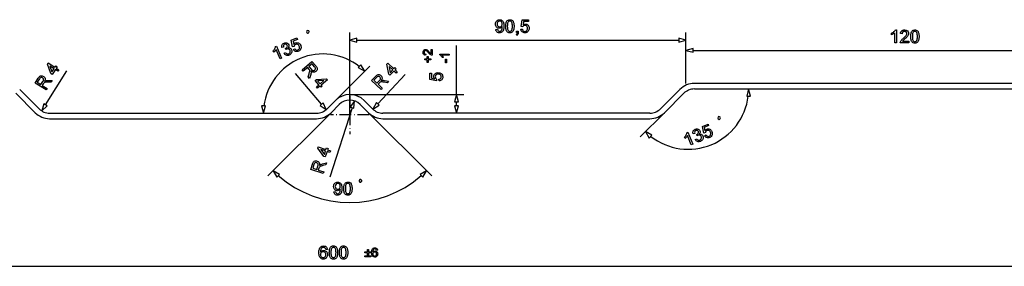
# Model space of a CAD drawing. Extents: x 0 to 841, y 0 to 594.
# Drawn here: x 311 to 576, y 346 to 413 of the extents above; entities that cross this region are included whole.
import ezdxf

# ---------------------------------------------------------------- set-up
doc = ezdxf.new("R2010")
doc.units = 0
doc.linetypes.add('DASHDOT', pattern=[18.5, 12, -3, 0.5, -3])
doc.layers.get('0').update_dxf_attribs({"linetype": 'CONTINUOUS'})

msp = doc.modelspace()

# ---------------------------------------------------------------- linework, layer by layer
at = {"color": 7}
for p, q in [((399.63, 386.92), (399.63, 409.11)), ((401.57, 407.11), (488.2, 407.11)), ((492.07, 404.34), (608.2, 404.34)), ((607.86, 395.44), (492.41, 395.44)), ((399.63, 392.42), (430.35, 392.42)), ((492.41, 393.94), (607.86, 393.94)), ((318.81, 387.42), (390.7, 387.42)), ((394.59, 387.53), (377.55, 370.49)), ((404.68, 387.53), (421.72, 370.49)), ((480.46, 387.42), (408.57, 387.42)), ((318.81, 385.92), (390.7, 385.92)), ((408.57, 385.92), (480.46, 385.92)), ((101.57, 346.14), (697.7, 346.14))]:
    msp.add_line(p, q, dxfattribs=at)
at = {"color": 7, "ltscale": 0.341664}
msp.add_line((490.13, 395.44), (490.13, 409.11), dxfattribs=at)
at = {"color": 7, "ltscale": 0.05}
for p, q in [((401.57, 407.63), (399.63, 407.11)), ((401.57, 407.63), (399.63, 407.11)), ((399.63, 407.11), (401.57, 406.59)), ((399.63, 407.11), (401.57, 406.59)), ((490.13, 407.11), (488.2, 407.63)), ((490.13, 407.11), (488.2, 407.63)), ((488.2, 406.59), (490.13, 407.11)), ((488.2, 406.59), (490.13, 407.11)), ((492.07, 404.86), (490.13, 404.34)), ((492.07, 404.86), (490.13, 404.34)), ((490.13, 404.34), (492.07, 403.82)), ((490.13, 404.34), (492.07, 403.82)), ((403.64, 398.7), (402.64, 400.43)), ((403.64, 398.7), (402.64, 400.43)), ((401.9, 399.7), (403.64, 398.7)), ((401.9, 399.7), (403.64, 398.7)), ((428.35, 392.42), (427.84, 390.49)), ((428.35, 392.42), (427.84, 390.49)), ((428.87, 390.49), (428.35, 392.42)), ((428.87, 390.49), (428.35, 392.42)), ((507.01, 393.94), (506.5, 392.01)), ((507.01, 393.94), (506.5, 392.01)), ((507.53, 392.01), (507.01, 393.94)), ((507.53, 392.01), (507.01, 393.94)), ((317.27, 389.95), (316.68, 388.04)), ((317.27, 389.95), (316.68, 388.04)), ((393.3, 388.38), (392.44, 390.19)), ((393.3, 388.38), (392.44, 390.19)), ((400.86, 390.73), (399.77, 389.05)), ((400.86, 390.73), (399.77, 389.05)), ((400.76, 388.73), (400.86, 390.73)), ((400.76, 388.73), (400.86, 390.73)), ((406.78, 390.26), (405.85, 388.49)), ((406.78, 390.26), (405.85, 388.49)), ((316.68, 388.04), (318.15, 389.4)), ((316.68, 388.04), (318.15, 389.4)), ((375.89, 389.35), (376.4, 387.42)), ((375.89, 389.35), (376.4, 387.42)), ((376.4, 387.42), (376.92, 389.35)), ((376.4, 387.42), (376.92, 389.35)), ((391.65, 389.51), (393.3, 388.38)), ((391.65, 389.51), (393.3, 388.38)), ((405.85, 388.49), (407.54, 389.55)), ((405.85, 388.49), (407.54, 389.55)), ((427.84, 389.35), (428.35, 387.42)), ((427.84, 389.35), (428.35, 387.42)), ((428.35, 387.42), (428.87, 389.35)), ((428.35, 387.42), (428.87, 389.35)), ((480.99, 381.45), (479.26, 382.45)), ((479.26, 382.45), (480.26, 380.71)), ((480.99, 381.45), (479.26, 382.45)), ((479.26, 382.45), (480.26, 380.71)), ((380.7, 370.91), (378.96, 371.91)), ((378.96, 371.91), (379.96, 370.18)), ((380.7, 370.91), (378.96, 371.91)), ((378.96, 371.91), (379.96, 370.18)), ((420.31, 371.91), (418.57, 370.91)), ((420.31, 371.91), (418.57, 370.91)), ((419.31, 370.18), (420.31, 371.91)), ((419.31, 370.18), (420.31, 371.91))]:
    msp.add_line(p, q, dxfattribs=at)
at = {"color": 7, "ltscale": 0.025882}
for p, q in [((401.57, 406.59), (401.57, 407.63)), ((401.57, 406.59), (401.57, 407.63)), ((488.2, 407.63), (488.2, 406.59)), ((488.2, 407.63), (488.2, 406.59)), ((492.07, 403.82), (492.07, 404.86)), ((492.07, 403.82), (492.07, 404.86)), ((402.64, 400.43), (401.9, 399.7)), ((402.64, 400.43), (401.9, 399.7)), ((318.15, 389.4), (317.27, 389.95)), ((318.15, 389.4), (317.27, 389.95)), ((407.54, 389.55), (406.78, 390.26)), ((407.54, 389.55), (406.78, 390.26)), ((427.84, 390.49), (428.87, 390.49)), ((427.84, 390.49), (428.87, 390.49)), ((506.5, 392.01), (507.53, 392.01)), ((506.5, 392.01), (507.53, 392.01)), ((376.92, 389.35), (375.89, 389.35)), ((376.92, 389.35), (375.89, 389.35)), ((399.77, 389.05), (400.76, 388.73)), ((399.77, 389.05), (400.76, 388.73)), ((428.87, 389.35), (427.84, 389.35)), ((428.87, 389.35), (427.84, 389.35)), ((480.26, 380.71), (480.99, 381.45)), ((480.26, 380.71), (480.99, 381.45)), ((379.96, 370.18), (380.7, 370.91)), ((379.96, 370.18), (380.7, 370.91)), ((418.57, 370.91), (419.31, 370.18)), ((418.57, 370.91), (419.31, 370.18))]:
    msp.add_line(p, q, dxfattribs=at)
at = {"color": 7, "ltscale": 0.272461}
msp.add_line((490.13, 395.44), (490.13, 406.34), dxfattribs=at)
at = {"color": 7, "ltscale": 0.329973}
msp.add_line((428.35, 392.42), (428.35, 405.62), dxfattribs=at)
at = {"color": 7, "ltscale": 0.269972}
msp.add_line((317.71, 389.67), (323.47, 398.81), dxfattribs=at)
at = {"color": 7, "ltscale": 0.269973}
for p, q in [((392.04, 389.85), (385.02, 398.06)), ((407.16, 389.91), (414.51, 397.82))]:
    msp.add_line(p, q, dxfattribs=at)
at = {"color": 7, "ltscale": 0.328957}
msp.add_line((395.75, 390.81), (405.05, 400.12), dxfattribs=at)
at = {"color": 7, "ltscale": 0.185221}
for p, q in [((314.92, 387.53), (309.68, 392.77)), ((310.75, 393.83), (315.98, 388.59)), ((488.52, 393.83), (483.28, 388.59)), ((484.35, 387.53), (489.58, 392.77))]:
    msp.add_line(p, q, dxfattribs=at)
at = {"color": 7, "ltscale": 0.025881}
msp.add_line((392.44, 390.19), (391.65, 389.51), dxfattribs=at)
msp.add_line((392.44, 390.19), (391.65, 389.51), dxfattribs=at)
at = {"color": 7, "ltscale": 0.078401}
for p, q in [((395.75, 390.81), (393.53, 388.59)), ((394.59, 387.53), (396.81, 389.75)), ((402.46, 389.75), (404.68, 387.53)), ((405.74, 388.59), (403.52, 390.81))]:
    msp.add_line(p, q, dxfattribs=at)
at = {"color": 7, "linetype": 'DASHDOT', "ltscale": 0.260001}
for p, q in [((399.63, 392.12), (399.63, 381.72)), ((404.83, 386.92), (394.43, 386.92))]:
    msp.add_line(p, q, dxfattribs=at)
at = {"color": 7, "ltscale": 0.028407}
msp.add_line((428.35, 389.35), (428.35, 390.49), dxfattribs=at)
at = {"color": 7, "ltscale": 0.491721}
msp.add_line((400.27, 388.89), (394.25, 370.17), dxfattribs=at)
at = {"color": 7, "ltscale": 0.229816}
msp.add_line((484.35, 387.53), (477.85, 381.03), dxfattribs=at)
at = {"color": 7}
for points in [[(438.94, 409.98), (439.38, 410.03), (439.45, 409.77), (439.57, 409.59), (439.73, 409.48), (439.93, 409.45), (440.11, 409.47), (440.27, 409.53), (440.4, 409.63), (440.5, 409.76), (440.57, 409.92), (440.63, 410.14), (440.67, 410.31), (440.69, 410.47), (440.7, 410.65), (440.69, 410.73), (440.55, 410.55), (440.35, 410.4), (440.13, 410.31), (439.89, 410.28), (439.69, 410.3), (439.5, 410.36), (439.34, 410.45), (439.18, 410.59), (439.06, 410.76), (438.97, 410.96), (438.91, 411.18), (438.89, 411.42), (438.91, 411.68), (438.97, 411.91), (439.07, 412.11), (439.2, 412.28), (439.36, 412.43), (439.54, 412.53), (439.74, 412.59), (439.96, 412.61), (440.18, 412.59), (440.38, 412.53), (440.57, 412.43), (440.74, 412.29), (440.88, 412.11), (440.99, 411.91), (441.05, 411.72), (441.1, 411.49), (441.12, 411.23), (441.13, 410.93), (441.13, 410.67), (441.11, 410.44), (441.08, 410.23), (441.04, 410.04), (440.99, 409.87), (440.88, 409.63), (440.74, 409.43), (440.56, 409.27), (440.37, 409.15), (440.15, 409.08), (439.9, 409.06), (439.65, 409.09), (439.44, 409.17), (439.25, 409.3), (439.1, 409.49), (439, 409.71)], [(440.69, 411.43), (440.67, 411.66), (440.61, 411.85), (440.51, 412.01), (440.38, 412.13), (440.22, 412.2), (440.03, 412.22), (439.84, 412.2), (439.67, 412.12), (439.53, 411.99), (439.42, 411.82), (439.35, 411.63), (439.33, 411.4), (439.35, 411.2), (439.42, 411.02), (439.52, 410.87), (439.66, 410.76), (439.82, 410.69), (440.02, 410.67), (440.21, 410.69), (440.37, 410.76), (440.5, 410.87), (440.61, 411.02), (440.67, 411.21)], [(441.62, 410.83), (441.62, 411.07), (441.64, 411.29), (441.66, 411.49), (441.7, 411.67), (441.74, 411.84), (441.84, 412.08), (441.96, 412.27), (442.11, 412.42), (442.29, 412.52), (442.5, 412.59), (442.74, 412.61), (442.91, 412.6), (443.08, 412.56), (443.23, 412.5), (443.43, 412.36), (443.58, 412.17), (443.65, 412.02), (443.72, 411.85), (443.78, 411.66), (443.81, 411.49), (443.83, 411.3), (443.85, 411.08), (443.85, 410.83), (443.85, 410.6), (443.83, 410.38), (443.81, 410.18), (443.77, 410), (443.73, 409.83), (443.63, 409.6), (443.51, 409.4), (443.36, 409.25), (443.18, 409.15), (442.97, 409.08), (442.74, 409.06), (442.5, 409.08), (442.29, 409.15), (442.11, 409.25), (441.96, 409.4), (441.85, 409.56), (441.77, 409.76), (441.7, 409.99), (441.65, 410.24), (441.63, 410.52)], [(442.05, 410.84), (442.06, 410.52), (442.09, 410.24), (442.13, 410.02), (442.18, 409.84), (442.25, 409.71), (442.39, 409.57), (442.55, 409.48), (442.74, 409.45), (442.92, 409.48), (443.08, 409.57), (443.22, 409.72), (443.29, 409.84), (443.34, 410.02), (443.38, 410.25), (443.41, 410.52), (443.42, 410.84), (443.41, 411.15), (443.39, 411.41), (443.35, 411.64), (443.29, 411.81), (443.23, 411.95), (443.09, 412.1), (442.92, 412.19), (442.73, 412.22), (442.55, 412.19), (442.39, 412.11), (442.26, 411.98), (442.18, 411.83), (442.13, 411.65), (442.09, 411.42), (442.06, 411.15)], [(445.7, 410.03), (446.14, 410.08), (446.18, 409.89), (446.25, 409.73), (446.35, 409.61), (446.54, 409.49), (446.79, 409.45), (446.99, 409.48), (447.17, 409.55), (447.31, 409.68), (447.42, 409.85), (447.48, 410.05), (447.5, 410.28), (447.48, 410.5), (447.42, 410.69), (447.32, 410.85), (447.18, 410.96), (447.01, 411.03), (446.79, 411.05), (446.59, 411.03), (446.42, 410.96), (446.29, 410.85), (446.19, 410.71), (445.75, 410.76), (446.09, 412.56), (447.74, 412.56), (447.74, 412.12), (446.45, 412.12), (446.28, 411.22), (446.48, 411.34), (446.69, 411.42), (446.91, 411.44), (447.12, 411.42), (447.31, 411.36), (447.48, 411.26), (447.64, 411.13), (447.77, 410.96), (447.86, 410.76), (447.92, 410.55), (447.94, 410.31), (447.92, 410.08), (447.87, 409.87), (447.79, 409.67), (447.67, 409.49), (447.49, 409.3), (447.29, 409.17), (447.05, 409.09), (446.78, 409.06), (446.56, 409.08), (446.37, 409.13), (446.19, 409.21), (446.03, 409.33), (445.9, 409.47), (445.8, 409.64), (445.74, 409.82)], [(388.36, 408.98), (388.57, 409.07), (388.7, 409.38), (388.61, 409.59), (388.31, 409.72), (388.09, 409.63), (387.96, 409.33), (388.05, 409.11)], [(444.53, 409.11), (444.53, 409.55), (444.97, 409.55), (444.97, 409.11), (444.95, 408.85), (444.89, 408.65), (444.78, 408.5), (444.63, 408.38), (444.53, 408.58), (444.69, 408.76), (444.73, 408.91), (444.75, 409.11)], [(546.84, 406.34), (546.4, 406.34), (546.4, 409.07), (546.29, 408.97), (546.15, 408.87), (545.99, 408.77), (545.82, 408.68), (545.67, 408.61), (545.53, 408.55), (545.53, 408.97), (545.7, 409.06), (545.87, 409.15), (546.03, 409.26), (546.17, 409.38), (546.33, 409.53), (546.46, 409.69), (546.56, 409.84), (546.84, 409.84)], [(550.14, 406.78), (550.14, 406.34), (547.86, 406.34), (547.87, 406.5), (547.91, 406.65), (547.97, 406.81), (548.06, 406.96), (548.18, 407.12), (548.28, 407.24), (548.4, 407.36), (548.55, 407.49), (548.72, 407.63), (548.93, 407.82), (549.11, 407.98), (549.26, 408.13), (549.38, 408.26), (549.47, 408.37), (549.57, 408.54), (549.64, 408.71), (549.66, 408.88), (549.61, 409.1), (549.48, 409.29), (549.27, 409.41), (549.02, 409.45), (548.83, 409.43), (548.67, 409.38), (548.53, 409.29), (548.39, 409.09), (548.35, 408.82), (547.91, 408.87), (547.95, 409.09), (548.02, 409.29), (548.11, 409.45), (548.24, 409.59), (548.4, 409.7), (548.58, 409.78), (548.79, 409.83), (549.02, 409.84), (549.26, 409.82), (549.47, 409.77), (549.65, 409.69), (549.81, 409.56), (549.97, 409.36), (550.06, 409.13), (550.1, 408.87), (550.08, 408.67), (550.02, 408.46), (549.91, 408.26), (549.76, 408.04), (549.65, 407.92), (549.51, 407.78), (549.34, 407.62), (549.13, 407.43), (548.91, 407.25), (548.74, 407.1), (548.63, 407.01), (548.52, 406.89), (548.43, 406.78)], [(550.68, 408.07), (550.68, 408.3), (550.7, 408.52), (550.72, 408.72), (550.76, 408.91), (550.8, 409.07), (550.9, 409.31), (551.03, 409.5), (551.18, 409.65), (551.36, 409.76), (551.56, 409.82), (551.8, 409.84), (551.98, 409.83), (552.14, 409.79), (552.29, 409.73), (552.49, 409.59), (552.64, 409.4), (552.72, 409.25), (552.78, 409.08), (552.84, 408.89), (552.87, 408.72), (552.9, 408.53), (552.91, 408.31), (552.92, 408.07), (552.91, 407.83), (552.9, 407.61), (552.87, 407.41), (552.84, 407.23), (552.79, 407.07), (552.7, 406.83), (552.57, 406.64), (552.42, 406.49), (552.24, 406.38), (552.03, 406.31), (551.8, 406.29), (551.56, 406.31), (551.35, 406.38), (551.17, 406.48), (551.02, 406.63), (550.92, 406.8), (550.83, 406.99), (550.76, 407.22), (550.72, 407.47), (550.69, 407.75)], [(551.12, 408.07), (551.12, 407.75), (551.15, 407.48), (551.19, 407.25), (551.24, 407.08), (551.31, 406.95), (551.45, 406.8), (551.62, 406.71), (551.8, 406.68), (551.98, 406.71), (552.14, 406.8), (552.28, 406.95), (552.35, 407.08), (552.41, 407.25), (552.45, 407.48), (552.47, 407.75), (552.48, 408.07), (552.47, 408.38), (552.45, 408.65), (552.41, 408.87), (552.36, 409.05), (552.29, 409.18), (552.15, 409.33), (551.98, 409.42), (551.79, 409.45), (551.61, 409.43), (551.46, 409.35), (551.32, 409.21), (551.25, 409.07), (551.19, 408.88), (551.15, 408.65), (551.13, 408.38)], [(381.94, 403.54), (382.32, 403.75), (382.45, 403.58), (382.59, 403.46), (382.72, 403.39), (382.94, 403.36), (383.18, 403.42), (383.35, 403.51), (383.48, 403.64), (383.57, 403.8), (383.61, 403.97), (383.6, 404.15), (383.55, 404.33), (383.46, 404.49), (383.35, 404.61), (383.2, 404.7), (383.03, 404.74), (382.86, 404.74), (382.69, 404.69), (382.57, 404.63), (382.43, 404.53), (382.33, 404.91), (382.39, 404.93), (382.6, 405.05), (382.76, 405.23), (382.83, 405.44), (382.78, 405.69), (382.67, 405.87), (382.5, 405.98), (382.3, 406.01), (382.09, 405.97), (381.91, 405.85), (381.79, 405.68), (381.74, 405.47), (381.77, 405.2), (381.35, 405.08), (381.32, 405.29), (381.31, 405.49), (381.34, 405.67), (381.41, 405.84), (381.53, 406.04), (381.71, 406.2), (381.93, 406.32), (382.1, 406.38), (382.27, 406.4), (382.44, 406.4), (382.69, 406.35), (382.9, 406.23), (383.06, 406.07), (383.18, 405.87), (383.23, 405.66), (383.23, 405.44), (383.15, 405.23), (383.01, 405.03), (383.21, 405.05), (383.4, 405.02), (383.57, 404.95), (383.73, 404.84), (383.86, 404.69), (383.96, 404.5), (384.02, 404.29), (384.04, 404.08), (384.02, 403.87), (383.95, 403.66), (383.84, 403.47), (383.7, 403.3), (383.52, 403.16), (383.31, 403.05), (383.11, 402.99), (382.9, 402.96), (382.71, 402.97), (382.52, 403.02), (382.34, 403.1), (382.18, 403.22), (382.05, 403.36)], [(384.45, 404.58), (384.84, 404.79), (384.95, 404.63), (385.08, 404.51), (385.21, 404.43), (385.44, 404.4), (385.68, 404.45), (385.86, 404.56), (385.99, 404.69), (386.07, 404.87), (386.11, 405.06), (386.09, 405.27), (386.02, 405.5), (385.91, 405.69), (385.79, 405.84), (385.64, 405.95), (385.47, 406), (385.28, 406), (385.07, 405.94), (384.89, 405.84), (384.76, 405.71), (384.68, 405.56), (384.64, 405.39), (384.22, 405.27), (383.84, 407.06), (385.37, 407.69), (385.54, 407.29), (384.34, 406.8), (384.54, 405.9), (384.67, 406.09), (384.84, 406.24), (385.03, 406.34), (385.23, 406.4), (385.43, 406.42), (385.63, 406.4), (385.82, 406.33), (386.01, 406.22), (386.17, 406.08), (386.3, 405.9), (386.41, 405.69), (386.48, 405.47), (386.52, 405.25), (386.52, 405.04), (386.48, 404.83), (386.39, 404.59), (386.25, 404.38), (386.06, 404.22), (385.82, 404.09), (385.62, 404.03), (385.41, 404), (385.22, 404), (385.03, 404.05), (384.85, 404.14), (384.7, 404.25), (384.56, 404.4)], [(381.26, 402.25), (380.85, 402.09), (379.81, 404.61), (379.74, 404.47), (379.65, 404.33), (379.54, 404.18), (379.42, 404.03), (379.31, 403.9), (379.2, 403.8), (379.04, 404.18), (379.17, 404.33), (379.29, 404.48), (379.39, 404.64), (379.48, 404.8), (379.57, 405.01), (379.63, 405.2), (379.66, 405.38), (379.92, 405.49)], [(421.5, 404.6), (421.8, 404.6), (421.8, 403), (421.59, 403.03), (421.42, 403.11), (421.26, 403.22), (421.15, 403.32), (421.03, 403.45), (420.9, 403.6), (420.69, 403.83), (420.52, 404.01), (420.38, 404.12), (420.2, 404.22), (420.03, 404.26), (419.87, 404.23), (419.74, 404.13), (419.65, 403.99), (419.63, 403.81), (419.65, 403.62), (419.74, 403.47), (419.88, 403.37), (420.07, 403.34), (420.03, 403.03), (419.83, 403.07), (419.66, 403.15), (419.53, 403.27), (419.43, 403.42), (419.37, 403.6), (419.35, 403.81), (419.38, 404.03), (419.44, 404.21), (419.55, 404.36), (419.69, 404.47), (419.85, 404.54), (420.03, 404.56), (420.18, 404.55), (420.32, 404.51), (420.46, 404.44), (420.62, 404.33), (420.73, 404.22), (420.87, 404.07), (421.04, 403.89), (421.22, 403.67), (421.34, 403.54), (421.5, 403.4)], [(426.35, 403.34), (426.35, 403.03), (424.44, 403.03), (424.55, 402.9), (424.65, 402.74), (424.74, 402.57), (424.81, 402.42), (424.52, 402.42), (424.43, 402.58), (424.34, 402.73), (424.23, 402.87), (424.06, 403.03), (423.9, 403.14), (423.9, 403.34)], [(321.06, 398.73), (320.36, 399.17), (319.53, 397.85), (319.16, 398.08), (318.19, 400.65), (318.37, 400.94), (320.22, 399.77), (320.45, 400.14), (320.82, 399.91), (320.59, 399.54), (321.29, 399.1)], [(386.79, 399.06), (389.45, 401.34), (390.45, 400.17), (390.62, 399.96), (390.74, 399.77), (390.82, 399.6), (390.86, 399.35), (390.81, 399.1), (390.74, 398.93), (390.63, 398.78), (390.5, 398.65), (390.31, 398.52), (390.1, 398.44), (389.88, 398.42), (389.71, 398.45), (389.53, 398.51), (389.35, 398.61), (389.17, 398.75), (389.2, 398.58), (389.21, 398.43), (389.19, 398.25), (389.15, 398.05), (389.1, 397.85), (388.74, 396.78), (388.38, 397.21), (388.65, 398.02), (388.72, 398.24), (388.77, 398.43), (388.81, 398.58), (388.84, 398.76), (388.84, 398.9), (388.78, 399.11), (388.63, 399.31), (388.29, 399.7), (387.11, 398.69)], [(388.59, 399.96), (389.21, 399.23), (389.4, 399.04), (389.56, 398.92), (389.72, 398.87), (389.88, 398.87), (390.04, 398.92), (390.18, 399.01), (390.32, 399.19), (390.38, 399.41), (390.36, 399.56), (390.29, 399.73), (390.16, 399.91), (389.47, 400.71)], [(412.12, 398.19), (411.51, 398.75), (410.45, 397.61), (410.13, 397.91), (409.65, 400.61), (409.88, 400.86), (411.49, 399.37), (411.78, 399.69), (412.11, 399.39), (411.81, 399.07), (412.41, 398.51)], [(421.43, 401.77), (420.75, 401.77), (420.75, 401.09), (420.48, 401.09), (420.48, 401.77), (419.8, 401.77), (419.8, 402.04), (420.48, 402.04), (420.48, 402.73), (420.75, 402.73), (420.75, 402.04), (421.43, 402.04)], [(425.64, 401.02), (425.37, 401.02), (425.37, 401.94), (425.64, 401.94)], [(319.99, 399.4), (318.84, 400.12), (319.44, 398.54)], [(408.05, 393.8), (405.48, 396.18), (406.52, 397.3), (406.71, 397.5), (406.89, 397.64), (407.05, 397.74), (407.29, 397.8), (407.55, 397.79), (407.72, 397.73), (407.88, 397.65), (408.03, 397.53), (408.18, 397.35), (408.28, 397.16), (408.33, 396.94), (408.32, 396.76), (408.28, 396.58), (408.2, 396.39), (408.08, 396.19), (408.25, 396.25), (408.39, 396.27), (408.58, 396.28), (408.78, 396.26), (408.99, 396.22), (410.09, 396), (409.71, 395.59), (408.87, 395.76), (408.64, 395.81), (408.45, 395.84), (408.29, 395.86), (408.11, 395.87), (407.97, 395.85), (407.77, 395.76), (407.59, 395.59), (407.24, 395.21), (408.38, 394.16)], [(411.19, 399.05), (410.2, 399.97), (410.5, 398.3)], [(423.68, 396.1), (423.63, 396.54), (423.82, 396.59), (423.98, 396.66), (424.1, 396.75), (424.22, 396.94), (424.26, 397.19), (424.24, 397.4), (424.16, 397.57), (424.04, 397.71), (423.87, 397.82), (423.67, 397.88), (423.43, 397.9), (423.21, 397.88), (423.02, 397.82), (422.87, 397.72), (422.75, 397.59), (422.68, 397.41), (422.66, 397.19), (422.68, 396.99), (422.75, 396.83), (422.86, 396.69), (423, 396.59), (422.95, 396.15), (421.15, 396.49), (421.15, 398.15), (421.59, 398.15), (421.59, 396.85), (422.49, 396.69), (422.37, 396.89), (422.3, 397.1), (422.27, 397.31), (422.29, 397.52), (422.35, 397.71), (422.45, 397.88), (422.59, 398.04), (422.76, 398.17), (422.95, 398.27), (423.17, 398.32), (423.4, 398.34), (423.63, 398.32), (423.85, 398.27), (424.05, 398.19), (424.23, 398.07), (424.41, 397.9), (424.55, 397.69), (424.63, 397.45), (424.65, 397.19), (424.64, 396.97), (424.59, 396.77), (424.5, 396.59), (424.39, 396.44), (424.24, 396.31), (424.08, 396.21), (423.89, 396.14)], [(317.86, 393.66), (314.9, 395.53), (315.72, 396.82), (315.87, 397.05), (316.02, 397.23), (316.16, 397.35), (316.38, 397.46), (316.64, 397.49), (316.82, 397.47), (316.99, 397.41), (317.16, 397.33), (317.34, 397.18), (317.48, 397), (317.56, 396.8), (317.59, 396.63), (317.58, 396.44), (317.54, 396.24), (317.45, 396.02), (317.61, 396.11), (317.75, 396.16), (317.93, 396.19), (318.13, 396.22), (318.34, 396.22), (319.46, 396.2), (319.16, 395.73), (318.31, 395.74), (318.08, 395.74), (317.88, 395.74), (317.72, 395.73), (317.54, 395.71), (317.41, 395.66), (317.23, 395.54), (317.08, 395.34), (316.81, 394.91), (318.12, 394.07)], [(316.48, 395.11), (316.99, 395.92), (317.12, 396.15), (317.18, 396.35), (317.18, 396.51), (317.13, 396.67), (317.04, 396.8), (316.91, 396.91), (316.69, 397), (316.47, 396.99), (316.33, 396.93), (316.19, 396.81), (316.06, 396.63), (315.49, 395.74)], [(390.69, 394.51), (391.31, 395.05), (390.3, 396.23), (390.63, 396.52), (393.37, 396.68), (393.59, 396.43), (391.93, 395), (392.22, 394.67), (391.88, 394.39), (391.6, 394.72), (390.97, 394.18)], [(391.65, 395.34), (392.67, 396.21), (390.98, 396.11)], [(406.95, 395.48), (407.6, 396.18), (407.77, 396.39), (407.87, 396.56), (407.9, 396.73), (407.88, 396.89), (407.81, 397.04), (407.71, 397.17), (407.51, 397.29), (407.29, 397.32), (407.14, 397.29), (406.98, 397.2), (406.82, 397.05), (406.1, 396.27)], [(495.18, 381.34), (495.56, 381.55), (495.68, 381.39), (495.8, 381.27), (495.94, 381.2), (496.16, 381.16), (496.4, 381.22), (496.59, 381.32), (496.72, 381.46), (496.8, 381.63), (496.83, 381.82), (496.81, 382.03), (496.74, 382.26), (496.64, 382.46), (496.51, 382.61), (496.36, 382.71), (496.19, 382.77), (496, 382.76), (495.79, 382.7), (495.62, 382.6), (495.49, 382.47), (495.41, 382.32), (495.37, 382.16), (494.94, 382.03), (494.57, 383.83), (496.1, 384.46), (496.26, 384.05), (495.07, 383.56), (495.26, 382.66), (495.4, 382.85), (495.56, 383), (495.75, 383.11), (495.95, 383.17), (496.15, 383.19), (496.35, 383.16), (496.55, 383.09), (496.74, 382.98), (496.89, 382.84), (497.03, 382.66), (497.14, 382.45), (497.21, 382.23), (497.25, 382.02), (497.24, 381.8), (497.21, 381.59), (497.11, 381.35), (496.97, 381.15), (496.79, 380.98), (496.55, 380.86), (496.34, 380.79), (496.14, 380.76), (495.94, 380.77), (495.75, 380.82), (495.58, 380.9), (495.42, 381.01), (495.29, 381.16)], [(499.08, 385.75), (499.3, 385.84), (499.43, 386.14), (499.34, 386.36), (499.03, 386.48), (498.82, 386.4), (498.69, 386.09), (498.78, 385.87)], [(491.98, 379.02), (491.58, 378.85), (490.53, 381.37), (490.46, 381.24), (490.37, 381.09), (490.26, 380.94), (490.15, 380.79), (490.03, 380.67), (489.92, 380.56), (489.77, 380.94), (489.9, 381.09), (490.01, 381.25), (490.11, 381.4), (490.2, 381.56), (490.29, 381.77), (490.35, 381.97), (490.38, 382.14), (490.64, 382.25)], [(492.66, 380.3), (493.05, 380.51), (493.18, 380.35), (493.31, 380.23), (493.45, 380.15), (493.66, 380.12), (493.9, 380.18), (494.08, 380.28), (494.21, 380.41), (494.29, 380.56), (494.34, 380.74), (494.33, 380.92), (494.28, 381.1), (494.19, 381.26), (494.07, 381.38), (493.92, 381.46), (493.76, 381.5), (493.59, 381.5), (493.41, 381.45), (493.3, 381.39), (493.16, 381.3), (493.05, 381.67), (493.12, 381.69), (493.32, 381.81), (493.48, 381.99), (493.55, 382.21), (493.51, 382.46), (493.39, 382.63), (493.23, 382.74), (493.03, 382.78), (492.82, 382.73), (492.63, 382.62), (492.51, 382.45), (492.47, 382.23), (492.5, 381.97), (492.07, 381.84), (492.04, 382.06), (492.04, 382.25), (492.07, 382.44), (492.13, 382.61), (492.26, 382.8), (492.43, 382.96), (492.65, 383.08), (492.82, 383.14), (493, 383.17), (493.17, 383.17), (493.41, 383.11), (493.62, 383), (493.79, 382.83), (493.91, 382.63), (493.96, 382.42), (493.95, 382.21), (493.88, 382), (493.73, 381.8), (493.93, 381.81), (494.12, 381.78), (494.3, 381.71), (494.45, 381.6), (494.58, 381.45), (494.68, 381.26), (494.75, 381.05), (494.77, 380.84), (494.74, 380.63), (494.68, 380.43), (494.57, 380.23), (494.43, 380.06), (494.25, 379.93), (494.04, 379.82), (493.83, 379.75), (493.63, 379.72), (493.43, 379.73), (493.24, 379.78), (493.07, 379.86), (492.91, 379.98), (492.77, 380.12)], [(394.29, 376.85), (393.51, 377.1), (393.03, 375.62), (392.61, 375.75), (391.04, 378), (391.14, 378.32), (393.22, 377.65), (393.36, 378.07), (393.77, 377.93), (393.64, 377.52), (394.43, 377.26)], [(393.09, 377.23), (391.8, 377.65), (392.78, 376.26)], [(392.46, 371.15), (389.13, 372.22), (389.6, 373.68), (389.69, 373.93), (389.79, 374.14), (389.89, 374.3), (390.08, 374.46), (390.32, 374.55), (390.5, 374.57), (390.68, 374.56), (390.87, 374.52), (391.08, 374.43), (391.25, 374.29), (391.39, 374.11), (391.46, 373.95), (391.5, 373.77), (391.5, 373.56), (391.48, 373.33), (391.61, 373.46), (391.73, 373.54), (391.89, 373.62), (392.08, 373.69), (392.29, 373.74), (393.38, 374), (393.21, 373.47), (392.37, 373.27), (392.15, 373.22), (391.96, 373.17), (391.81, 373.12), (391.64, 373.05), (391.52, 372.97), (391.38, 372.81), (391.29, 372.58), (391.13, 372.09), (392.61, 371.61)], [(390.76, 372.21), (391.05, 373.11), (391.12, 373.38), (391.13, 373.58), (391.09, 373.74), (391, 373.88), (390.88, 373.98), (390.73, 374.06), (390.5, 374.09), (390.29, 374.02), (390.16, 373.93), (390.06, 373.78), (389.97, 373.57), (389.65, 372.56)], [(395.33, 366.22), (395.77, 366.27), (395.84, 366), (395.96, 365.82), (396.12, 365.72), (396.31, 365.69), (396.49, 365.71), (396.65, 365.77), (396.79, 365.87), (396.88, 365.99), (396.96, 366.16), (397.02, 366.38), (397.06, 366.54), (397.08, 366.71), (397.08, 366.89), (397.08, 366.97), (396.93, 366.79), (396.74, 366.64), (396.52, 366.54), (396.28, 366.51), (396.08, 366.53), (395.89, 366.59), (395.72, 366.69), (395.57, 366.83), (395.45, 367), (395.35, 367.19), (395.3, 367.41), (395.28, 367.66), (395.3, 367.91), (395.36, 368.14), (395.45, 368.34), (395.59, 368.52), (395.75, 368.66), (395.93, 368.76), (396.13, 368.83), (396.35, 368.85), (396.57, 368.83), (396.77, 368.76), (396.96, 368.66), (397.13, 368.52), (397.27, 368.35), (397.38, 368.14), (397.44, 367.95), (397.48, 367.73), (397.51, 367.47), (397.52, 367.16), (397.51, 366.91), (397.5, 366.68), (397.47, 366.46), (397.43, 366.27), (397.38, 366.1), (397.27, 365.86), (397.12, 365.66), (396.95, 365.5), (396.75, 365.39), (396.53, 365.32), (396.29, 365.3), (396.04, 365.32), (395.82, 365.4), (395.64, 365.54), (395.49, 365.72), (395.39, 365.95)], [(398, 367.07), (398.01, 367.31), (398.02, 367.53), (398.05, 367.73), (398.08, 367.91), (398.13, 368.07), (398.23, 368.31), (398.35, 368.5), (398.5, 368.65), (398.68, 368.76), (398.89, 368.82), (399.12, 368.85), (399.3, 368.83), (399.47, 368.8), (399.62, 368.73), (399.82, 368.6), (399.96, 368.41), (400.04, 368.26), (400.11, 368.08), (400.16, 367.89), (400.2, 367.73), (400.22, 367.53), (400.24, 367.32), (400.24, 367.07), (400.24, 366.83), (400.22, 366.62), (400.2, 366.42), (400.16, 366.23), (400.12, 366.07), (400.02, 365.83), (399.9, 365.64), (399.75, 365.49), (399.57, 365.38), (399.36, 365.32), (399.12, 365.3), (398.89, 365.32), (398.68, 365.38), (398.5, 365.49), (398.34, 365.63), (398.24, 365.8), (398.16, 366), (398.09, 366.22), (398.04, 366.48), (398.01, 366.76)], [(402.36, 368.85), (402.6, 368.85), (402.83, 369.08), (402.83, 369.31), (402.6, 369.55), (402.36, 369.55), (402.13, 369.31), (402.13, 369.08)], [(397.08, 367.67), (397.06, 367.89), (397, 368.09), (396.9, 368.24), (396.77, 368.36), (396.61, 368.43), (396.42, 368.46), (396.23, 368.43), (396.06, 368.35), (395.92, 368.23), (395.81, 368.06), (395.74, 367.86), (395.72, 367.64), (395.74, 367.43), (395.8, 367.25), (395.91, 367.1), (396.05, 366.99), (396.21, 366.92), (396.41, 366.9), (396.59, 366.92), (396.75, 366.99), (396.89, 367.1), (397, 367.26), (397.06, 367.45)], [(398.44, 367.07), (398.45, 366.75), (398.47, 366.48), (398.51, 366.26), (398.57, 366.08), (398.64, 365.95), (398.78, 365.8), (398.94, 365.72), (399.12, 365.69), (399.3, 365.72), (399.47, 365.8), (399.61, 365.95), (399.68, 366.08), (399.73, 366.26), (399.77, 366.48), (399.8, 366.75), (399.8, 367.07), (399.8, 367.38), (399.77, 367.65), (399.73, 367.87), (399.68, 368.05), (399.61, 368.18), (399.47, 368.33), (399.31, 368.43), (399.12, 368.46), (398.94, 368.43), (398.78, 368.35), (398.65, 368.21), (398.57, 368.07), (398.52, 367.88), (398.47, 367.65), (398.45, 367.38)], [(393.59, 350.71), (393.15, 350.66), (393.08, 350.9), (392.98, 351.05), (392.79, 351.2), (392.55, 351.25), (392.35, 351.22), (392.16, 351.14), (392.05, 351.04), (391.95, 350.9), (391.86, 350.74), (391.81, 350.59), (391.77, 350.41), (391.75, 350.2), (391.74, 349.96), (391.85, 350.1), (391.98, 350.22), (392.12, 350.31), (392.35, 350.39), (392.59, 350.42), (392.8, 350.4), (392.99, 350.34), (393.17, 350.24), (393.33, 350.11), (393.46, 349.94), (393.56, 349.74), (393.62, 349.53), (393.63, 349.29), (393.62, 349.07), (393.57, 348.87), (393.49, 348.67), (393.38, 348.5), (393.25, 348.35), (393.1, 348.24), (392.92, 348.16), (392.73, 348.11), (392.53, 348.09), (392.27, 348.11), (392.04, 348.19), (391.83, 348.31), (391.64, 348.48), (391.54, 348.63), (391.45, 348.8), (391.39, 349), (391.34, 349.23), (391.31, 349.49), (391.3, 349.77), (391.31, 350.05), (391.33, 350.3), (391.37, 350.54), (391.43, 350.75), (391.5, 350.93), (391.58, 351.1), (391.68, 351.24), (391.86, 351.41), (392.07, 351.54), (392.31, 351.61), (392.58, 351.64), (392.84, 351.61), (393.07, 351.53), (393.26, 351.39), (393.39, 351.26), (393.48, 351.1), (393.55, 350.92)], [(391.74, 349.3), (391.76, 349.08), (391.84, 348.88), (391.96, 348.71), (392.11, 348.58), (392.29, 348.5), (392.49, 348.48), (392.69, 348.5), (392.86, 348.57), (393, 348.69), (393.11, 348.85), (393.18, 349.04), (393.2, 349.27), (393.18, 349.49), (393.11, 349.68), (393, 349.83), (392.86, 349.94), (392.68, 350.01), (392.48, 350.03), (392.28, 350.01), (392.11, 349.94), (391.95, 349.83), (391.83, 349.68), (391.76, 349.5)], [(394.12, 349.86), (394.13, 350.1), (394.14, 350.32), (394.17, 350.52), (394.2, 350.7), (394.25, 350.87), (394.34, 351.1), (394.47, 351.3), (394.62, 351.45), (394.8, 351.55), (395, 351.62), (395.24, 351.64), (395.42, 351.62), (395.58, 351.59), (395.74, 351.52), (395.93, 351.39), (396.08, 351.2), (396.16, 351.05), (396.22, 350.88), (396.28, 350.68), (396.31, 350.52), (396.34, 350.33), (396.35, 350.11), (396.36, 349.86), (396.35, 349.63), (396.34, 349.41), (396.31, 349.21), (396.28, 349.03), (396.23, 348.86), (396.14, 348.63), (396.01, 348.43), (395.86, 348.28), (395.68, 348.17), (395.48, 348.11), (395.24, 348.09), (395, 348.11), (394.8, 348.17), (394.61, 348.28), (394.46, 348.42), (394.36, 348.59), (394.27, 348.79), (394.21, 349.01), (394.16, 349.27), (394.13, 349.55)], [(394.56, 349.86), (394.57, 349.54), (394.59, 349.27), (394.63, 349.05), (394.68, 348.87), (394.75, 348.74), (394.9, 348.59), (395.06, 348.51), (395.24, 348.48), (395.42, 348.51), (395.58, 348.6), (395.72, 348.74), (395.79, 348.87), (395.85, 349.05), (395.89, 349.27), (395.91, 349.54), (395.92, 349.86), (395.91, 350.17), (395.89, 350.44), (395.85, 350.66), (395.8, 350.84), (395.73, 350.97), (395.59, 351.13), (395.42, 351.22), (395.23, 351.25), (395.05, 351.22), (394.9, 351.14), (394.76, 351.01), (394.69, 350.86), (394.63, 350.67), (394.59, 350.45), (394.57, 350.18)], [(396.84, 349.86), (396.85, 350.1), (396.86, 350.32), (396.89, 350.52), (396.92, 350.7), (396.97, 350.87), (397.07, 351.1), (397.19, 351.3), (397.34, 351.45), (397.52, 351.55), (397.73, 351.62), (397.96, 351.64), (398.14, 351.62), (398.3, 351.59), (398.46, 351.52), (398.65, 351.39), (398.8, 351.2), (398.88, 351.05), (398.95, 350.88), (399, 350.68), (399.04, 350.52), (399.06, 350.33), (399.07, 350.11), (399.08, 349.86), (399.07, 349.63), (399.06, 349.41), (399.03, 349.21), (399, 349.03), (398.96, 348.86), (398.86, 348.63), (398.74, 348.43), (398.58, 348.28), (398.41, 348.17), (398.2, 348.11), (397.96, 348.09), (397.73, 348.11), (397.52, 348.17), (397.34, 348.28), (397.18, 348.42), (397.08, 348.59), (396.99, 348.79), (396.93, 349.01), (396.88, 349.27), (396.85, 349.55)], [(397.28, 349.86), (397.29, 349.54), (397.31, 349.27), (397.35, 349.05), (397.41, 348.87), (397.48, 348.74), (397.62, 348.59), (397.78, 348.51), (397.96, 348.48), (398.14, 348.51), (398.3, 348.6), (398.45, 348.74), (398.52, 348.87), (398.57, 349.05), (398.61, 349.27), (398.63, 349.54), (398.64, 349.86), (398.63, 350.17), (398.61, 350.44), (398.57, 350.66), (398.52, 350.84), (398.45, 350.97), (398.31, 351.13), (398.15, 351.22), (397.96, 351.25), (397.78, 351.22), (397.62, 351.14), (397.48, 351.01), (397.41, 350.86), (397.35, 350.67), (397.31, 350.45), (397.29, 350.18)], [(404.36, 349.07), (404.36, 349.75), (403.68, 349.75), (403.68, 350.02), (404.36, 350.02), (404.36, 350.7), (404.63, 350.7), (404.63, 350.02), (405.31, 350.02), (405.31, 349.75), (404.63, 349.75), (404.63, 349.07)], [(407.11, 350.47), (406.81, 350.43), (406.76, 350.59), (406.69, 350.7), (406.55, 350.81), (406.39, 350.84), (406.25, 350.82), (406.12, 350.77), (406, 350.65), (405.91, 350.48), (405.86, 350.34), (405.83, 350.16), (405.82, 349.94), (405.94, 350.08), (406.09, 350.18), (406.25, 350.24), (406.42, 350.26), (406.61, 350.24), (406.78, 350.16), (406.93, 350.04), (407.05, 349.88), (407.12, 349.69), (407.15, 349.47), (407.12, 349.24), (407.05, 349.04), (406.93, 348.86), (406.77, 348.73), (406.58, 348.65), (406.37, 348.63), (406.13, 348.66), (405.93, 348.75), (405.75, 348.9), (405.65, 349.06), (405.57, 349.27), (405.53, 349.51), (405.51, 349.81), (405.52, 350.07), (405.56, 350.31), (405.61, 350.52), (405.68, 350.69), (405.78, 350.83), (405.95, 350.99), (406.16, 351.08), (406.41, 351.11), (406.59, 351.09), (406.75, 351.04), (406.89, 350.94), (407, 350.81), (407.07, 350.65)], [(405.82, 349.47), (405.84, 349.33), (405.89, 349.18), (405.97, 349.06), (406.08, 348.97), (406.2, 348.92), (406.35, 348.9), (406.55, 348.94), (406.7, 349.05), (406.81, 349.23), (406.84, 349.46), (406.81, 349.68), (406.71, 349.85), (406.55, 349.95), (406.34, 349.99), (406.14, 349.95), (405.97, 349.85), (405.86, 349.68)], [(405.31, 348.66), (403.68, 348.66), (403.68, 348.93), (405.31, 348.93)]]:
    msp.add_lwpolyline(points, close=True, dxfattribs=at)
for centre, radius, start, end in [((392.36, 387.42), 15.95, 51.9562, 173.0438), ((492.41, 389.94), 5.5, 90, 135), ((399.63, 386.92), 5.5, 45, 135), ((492.41, 389.94), 4, 90, 135), ((399.63, 386.92), 4, 45, 135), ((490.76, 393.94), 16.26, 231.8241, 353.1759), ((318.81, 391.42), 5.5, 225, 270), ((318.81, 391.42), 4, 225, 270), ((390.7, 391.42), 4, 270, 315), ((390.7, 391.42), 5.5, 270, 315), ((408.57, 391.42), 5.5, 225, 270), ((408.57, 391.42), 4, 225, 270), ((480.46, 391.42), 4, 270, 315), ((480.46, 391.42), 5.5, 270, 315), ((399.63, 392.58), 29.23, 228.7891, 311.2109)]:
    msp.add_arc(centre, radius, start, end, dxfattribs=at)

doc.saveas('drawing.dxf')
